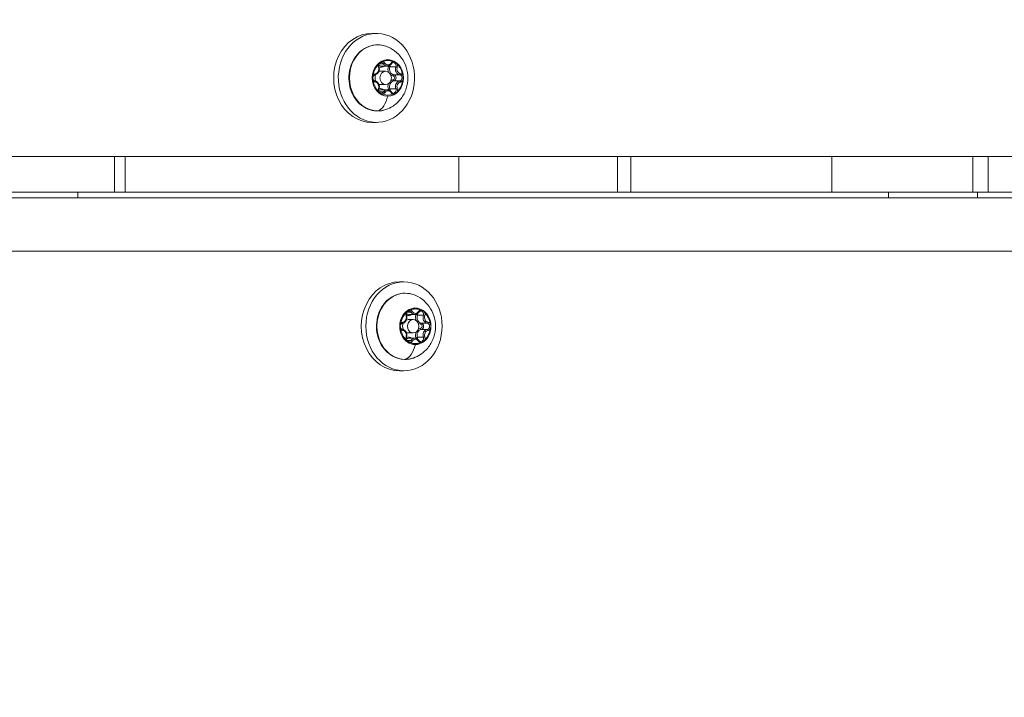
# Model space of a CAD drawing. Units: millimetres. Extents: x 14893 to 22536, y 4011 to 10093.
# Drawn here: x 17117 to 17338, y 4425 to 4578 of the extents above; entities that cross this region are included whole.
import ezdxf

# ---------------------------------------------------------------- set-up
doc = ezdxf.new("R2010")
doc.units = ezdxf.units.MM
doc.styles.get("Standard").update_dxf_attribs({"font": 'arial.ttf'})
doc.dimstyles.get("Standard").update_dxf_attribs({"dimtxt": 0.18, "dimasz": 0.18, "dimexe": 0.18, "dimexo": 0.0625, "dimgap": 0.09, "dimtad": 0, "dimtih": 1, "dimtoh": 1, "dimdec": 4, "dimzin": 0, "dimdsep": 46, "dimtxsty": 'Standard', "dimcen": 0.09, "dimadec": 0, "dimazin": 0, "dimtfac": 1, "dimtdec": 4, "dimtofl": 0, "dimtmove": 0, "dimatfit": 3, "dimfxl": 1, "dimtolj": 1, "dimtzin": 0, "dimarcsym": 0})

# ---------------------------------------------------------------- blocks, each defined once
blk = doc.blocks.new('*D6')
at = {"color": 0, "lineweight": -2, "transparency": 16777216}
for p, q in [((15619.7, 5415.7), (15619.7, 5475.88)), ((15739.7, 5475.7), (17699.7, 5475.7)), ((17819.7, 5415.7), (17819.7, 5475.88))]:
    blk.add_line(p, q, dxfattribs=at)
at = {"color": 0, "transparency": 16777216}
for points in [[(15739.7, 5495.7), (15739.7, 5455.7), (15619.7, 5475.7)], [(17699.7, 5495.7), (17699.7, 5455.7), (17819.7, 5475.7)]]:
    blk.add_solid(points, dxfattribs=at)
at = {"layer": 'Defpoints', "color": 0, "transparency": 16777216}
for p in [(17819.7, 5475.7), (15619.7, 4152.72), (17819.7, 4152.72)]:
    blk.add_point(p, dxfattribs=at)
at = {"color": 0, "lineweight": 15, "transparency": 16777216, "insert": (16719.7, 5597.39), "char_height": 160, "attachment_point": 5}
blk.add_mtext('\\A1;220', dxfattribs=at)

msp = doc.modelspace()

# ---------------------------------------------------------------- linework, layer by layer
at = {"color": 0, "linetype": 'Continuous', "lineweight": 0, "extrusion": (0, 1, 0)}
for p, q in [((17196.75, 4574.6), (17195.71, 4574.6)), ((17198.31, 4567.77), (17197.39, 4567.77)), ((17198.81, 4566.1), (17197.72, 4566.1)), ((17197.72, 4566.1), (17198.81, 4566.1)), ((17199.19, 4567.27), (17197.85, 4567.27)), ((17201.1, 4567.08), (17199.76, 4567.08)), ((17201.98, 4565.3), (17200.64, 4565.3)), ((17197.72, 4563.1), (17198.81, 4563.1)), ((17201.99, 4563.91), (17200.65, 4563.91)), ((17198.31, 4561.44), (17197.39, 4561.44)), ((17199.2, 4561.94), (17197.86, 4561.94)), ((17201.11, 4562.13), (17199.77, 4562.13)), ((17196.75, 4554.6), (17195.71, 4554.6)), ((16792.48, 4546.93), (17485.15, 4546.93)), ((17137.93, 4546.93), (17137.93, 4538.93)), ((17140.3, 4546.93), (17140.3, 4538.93)), ((17215.29, 4538.93), (17215.29, 4546.93)), ((17250.88, 4538.93), (17250.88, 4546.93)), ((17253.88, 4546.93), (17253.88, 4538.93)), ((17299.01, 4538.93), (17299.01, 4546.93)), ((17330.72, 4538.93), (17330.72, 4546.93)), ((17334.16, 4546.93), (17334.16, 4538.93)), ((17098.08, 4538.93), (17137.93, 4538.93)), ((17129.67, 4538.93), (17129.67, 4537.63)), ((17140.3, 4538.93), (17137.93, 4538.93)), ((17215.29, 4538.93), (17140.3, 4538.93)), ((17215.29, 4538.93), (17250.88, 4538.93)), ((17253.88, 4538.93), (17250.88, 4538.93)), ((17299.01, 4538.93), (17253.88, 4538.93)), ((17299.01, 4538.93), (17330.72, 4538.93)), ((17311.8, 4538.93), (17311.8, 4537.63)), ((17334.16, 4538.93), (17330.72, 4538.93)), ((17331.8, 4538.93), (17331.8, 4537.63)), ((17374.81, 4538.93), (17334.16, 4538.93)), ((16794.78, 4537.63), (17502.4, 4537.63)), ((16794.97, 4525.63), (17509.37, 4525.63)), ((17202.93, 4518.78), (17201.9, 4518.78)), ((17204.5, 4511.94), (17203.58, 4511.94)), ((17204.99, 4510.28), (17203.91, 4510.28)), ((17203.91, 4510.28), (17204.99, 4510.28)), ((17205.38, 4511.44), (17204.04, 4511.44)), ((17207.29, 4511.25), (17205.95, 4511.25)), ((17208.17, 4509.47), (17206.83, 4509.47)), ((17208.17, 4508.08), (17206.83, 4508.08)), ((17204.5, 4505.61), (17203.58, 4505.61)), ((17203.91, 4507.28), (17204.99, 4507.28)), ((17205.38, 4506.11), (17204.04, 4506.11)), ((17207.29, 4506.3), (17205.95, 4506.3)), ((17202.93, 4498.78), (17201.9, 4498.78))]:
    msp.add_line(p, q, dxfattribs=at)
at = {"color": 0, "linetype": 'Continuous', "lineweight": 0}
for centre, major_axis, ratio, start_param, end_param in [((17195.71, 4564.6), (0, 10), 0.856895, 0, 3.141593), ((17196.75, 4564.6), (0, -10), 0.856895, -3.178856617891885, 3.104328689287701), ((17199.3, 4564.6), (0, 4.1), 0.856895, 0.00072, 3.142312), ((17197.97, 4567.34), (0, -0.95), 0.856895, -1.826098, -1.180158), ((17197.97, 4567.34), (0, 0.95), 0.856895, -0.912797, -0.266858), ((17198.48, 4567.92), (0.208, 0.138), 0.315241, -2.697344, -1.126548), ((17199.19, 4568.56), (0, -1.3), 0.856895, -0.912797, 0), ((17199.06, 4568.49), (0, 0.5), 0.515491, -1.571229, -1.132385), ((17199.3, 4564.6), (0, -4.1), 0.856895, 0.00072, 3.142312), ((17199.21, 4567.35), (0, 0.7), 0.856895, -1.959995, -1.402377), ((17200.68, 4567.35), (0, 0.95), 0.856895, 0.268297, 0.914237), ((17199.9, 4567.92), (0.209, -0.138), 0.314653, 0, 1.126116), ((17200.68, 4567.35), (0, 0.95), 0.856895, -1.959995, -1.314055), ((17196.61, 4564.6), (0, 0.95), 0.856895, 0.1344, 0.78034), ((17196.37, 4565.54), (0.039, -0.247), 0.510843, 0, 1.490361), ((17197.72, 4568.56), (0, -1.55), 0.856895, -0.315975, 0.576192), ((17198.81, 4564.6), (0, -1.5), 0.856895, -3.140873, 3.142312), ((17200.66, 4566.59), (0, -1.55), 0.856895, -1.959995, -1.096859), ((17199.56, 4567.17), (0.236, -0.083), 0.195602, -2.078685, -0.507889), ((17200.66, 4566.59), (0, -1.55), 0.856895, -0.561938, -0.132961), ((17200.56, 4564.61), (0, -0.7), 0.856895, 0.1344, 3.008632), ((17202.13, 4566.59), (0, -1.3), 0.856895, -1.959995, -0.132961), ((17202.01, 4565.55), (-0.039, -0.247), 0.510942, 0.079583, 1.650379), ((17202.03, 4564.61), (0, 0.95), 0.856895, -0.7789, -0.132961), ((17196.61, 4564.6), (0, -0.95), 0.856895, -0.7789, -0.132961), ((17200.67, 4562.63), (0, -1.55), 0.856895, -2.041367, -1.180158), ((17200.67, 4562.63), (0, 1.55), 0.856895, 0.1344, 0.562366), ((17200.62, 4564.16), (0.039, -0.247), 0.510843, -1.651232, -0.080435), ((17202.13, 4562.63), (0, 1.3), 0.856895, 0.1344, 1.961435), ((17202.01, 4563.66), (-0.039, 0.247), 0.510843, -1.651232, -0.080435), ((17202.03, 4564.61), (0, -0.95), 0.856895, 0.1344, 0.78034), ((17197.97, 4561.86), (0, -0.95), 0.856895, -1.959995, -1.314055), ((17197.09, 4562.22), (0.236, -0.083), 0.195602, 0, 1.062907), ((17197.73, 4560.64), (0, 1.55), 0.856895, -0.576192, 0.316691), ((17197.97, 4561.86), (0, -0.95), 0.856895, 0.268297, 0.914237), ((17199.2, 4560.64), (0, 1.3), 0.856895, 0, 0.914237), ((17199.57, 4562.04), (-0.236, -0.083), 0.196288, -2.633955, -1.063159), ((17199.21, 4561.86), (0, 0.7), 0.856895, -1.740819, -1.180158), ((17200.68, 4561.86), (0, -0.95), 0.856895, -0.912797, -0.266858), ((17201.3, 4562.23), (0.236, 0.083), 0.196288, -2.633955, -1.063159), ((17200.68, 4561.86), (0, 0.95), 0.856895, -1.826098, -1.180158), ((17197.01, 4557.67), (0, -0.5), 0.515491, 0, 0.169153), ((17201.9, 4508.78), (0, 10), 0.856895, 0, 3.141593), ((17202.93, 4508.78), (0, -10), 0.856895, -4.712389, 1.570796), ((17205.48, 4508.78), (0, 4.1), 0.856895, 0, 3.141593), ((17204.15, 4511.52), (0, 0.95), 0.856895, -0.913517, -0.267577), ((17205.25, 4512.67), (0, 0.5), 0.515491, -1.570796, -1.131952), ((17205.48, 4508.78), (0, -4.1), 0.856895, 0, 3.141593), ((17206.86, 4511.52), (0, 0.95), 0.856895, 0.267577, 0.913517), ((17204.15, 4511.52), (0, -0.95), 0.856895, -1.826818, -1.180878), ((17203.91, 4512.74), (0, -1.55), 0.856895, -0.316334, 0.576192), ((17204.99, 4508.78), (0, -1.5), 0.856895, -3.141592653589794, 3.141592653589793), ((17204.67, 4512.1), (0.209, 0.138), 0.314947, -2.697128, -1.126332), ((17205.38, 4512.74), (0, -1.3), 0.856895, -0.913517, 0), ((17206.85, 4510.76), (0, -1.55), 0.856895, -1.960715, -1.098544), ((17205.75, 4511.34), (0.236, -0.083), 0.195945, -2.07856, -0.507764), ((17205.39, 4511.52), (0, 0.7), 0.856895, -1.960715, -1.401575), ((17206.09, 4512.1), (0.209, -0.138), 0.314947, 0, 1.126332), ((17208.32, 4510.76), (0, -1.3), 0.856895, -1.960715, -0.13368), ((17206.86, 4511.52), (0, 0.95), 0.856895, -1.960715, -1.314775), ((17202.8, 4508.78), (0, 0.95), 0.856895, 0.13368, 0.77962), ((17202.8, 4508.78), (0, -0.95), 0.856895, -0.77962, -0.13368), ((17202.56, 4509.72), (0.039, -0.247), 0.510892, 0, 1.490787), ((17206.85, 4510.76), (0, -1.55), 0.856895, -0.562151, -0.13368), ((17206.85, 4506.8), (0, 1.55), 0.856895, 0.13368, 0.562151), ((17206.8, 4508.33), (0.039, -0.247), 0.510892, -1.650805, -0.080009), ((17206.75, 4508.78), (0, -0.7), 0.856895, 0.13368, 3.007912), ((17208.32, 4506.8), (0, 1.3), 0.856895, 0.13368, 1.960715), ((17208.2, 4509.72), (-0.039, -0.247), 0.510892, 0.080009, 1.650805), ((17208.2, 4507.83), (-0.039, 0.247), 0.510892, -1.650805, -0.080009), ((17208.22, 4508.78), (0, 0.95), 0.856895, -0.77962, -0.13368), ((17208.22, 4508.78), (0, -0.95), 0.856895, 0.13368, 0.77962), ((17204.15, 4506.04), (0, -0.95), 0.856895, -1.960715, -1.314775), ((17203.27, 4506.4), (0.236, -0.083), 0.195945, 0, 1.063033), ((17203.91, 4504.81), (0, 1.55), 0.856895, -0.576192, 0.316334), ((17205.38, 4504.81), (0, 1.3), 0.856895, 0, 0.913517), ((17206.85, 4506.8), (0, -1.55), 0.856895, -2.043049, -1.180878), ((17205.75, 4506.21), (-0.236, -0.083), 0.195945, -2.633829, -1.063033), ((17205.39, 4506.04), (0, 0.7), 0.856895, -1.740017, -1.180878), ((17207.49, 4506.4), (0.236, 0.083), 0.195945, -2.633829, -1.063033), ((17206.86, 4506.04), (0, 0.95), 0.856895, -1.826818, -1.180878), ((17204.15, 4506.04), (0, -0.95), 0.856895, 0.267577, 0.913517), ((17206.86, 4506.04), (0, -0.95), 0.856895, -0.913517, -0.267577), ((17203.19, 4501.84), (0, -0.5), 0.515491, 0, 0.169586)]:
    msp.add_ellipse(centre, major_axis=major_axis, ratio=ratio, start_param=start_param, end_param=end_param, dxfattribs=at)
at = {"color": 0, "linetype": 'Continuous', "lineweight": 0, "extrusion": (0, 0, -1)}
for centre, major_axis, ratio, start_param, end_param in [((17197.05, 4564.6), (0, -7.43), 0.856895, -0.00072, 3.430218), ((17199.32, 4564.6), (0, 3.89), 0.856895, -1.396997, -0.698837), ((17197.85, 4568.56), (0, -1.3), 0.856895, 0, 0.539766), ((17197.84, 4567.34), (0, 0.7), 0.856895, 0, 0.912797), ((17199.32, 4564.6), (0, 3.89), 0.856895, -0.3498, -0.00072), ((17199.32, 4568.56), (0, -1.05), 0.856895, -0.914237, 0.912797), ((17199.32, 4564.6), (0, 3.89), 0.856895, -0.00072, 0.34836), ((17200.55, 4567.35), (0, 0.7), 0.856895, 0, 1.959995), ((17199.32, 4564.6), (0, -3.89), 0.856895, -2.444195, -1.746035), ((17197.72, 4564.6), (0, 1.5), 0.856895, -2.092869, -1.052511), ((17196.38, 4566.58), (0, -1.05), 0.856895, -1.961435, -0.1344), ((17197.08, 4566.98), (0.236, 0.083), 0.196288, 0, 1.063159), ((17197.72, 4564.6), (0, 1.5), 0.856895, -0.348263, -0.00072), ((17197.72, 4564.6), (0, 1.5), 0.856895, -0.00072, 0), ((17199.08, 4567.35), (0, -0.45), 0.856895, -1.477303, -1.181598), ((17200.79, 4566.59), (0, -1.3), 0.856895, 0.132961, 1.959995), ((17200.62, 4565.05), (0.039, 0.247), 0.510942, -1.650379, -0.079583), ((17201.3, 4566.98), (0.236, -0.083), 0.195602, -2.633704, -1.062907), ((17202.26, 4566.59), (0, -1.05), 0.856895, 0.132961, 1.959995), ((17201.91, 4564.61), (0, 0.7), 0.856895, 0.132961, 3.007193), ((17199.32, 4564.6), (0, 3.89), 0.856895, -2.444195, -1.746035), ((17196.37, 4563.66), (0.039, 0.247), 0.510942, 0, 1.491214), ((17196.38, 4562.62), (0, 1.05), 0.856895, 0.132961, 1.959995), ((17197.72, 4564.6), (0, -1.5), 0.856895, 0, 0.347947), ((17200.79, 4562.63), (0, 1.3), 0.856895, -1.961435, -0.1344), ((17200.44, 4564.61), (0, 0.45), 0.856895, 0.132961, 3.007193), ((17202.26, 4562.63), (0, 1.05), 0.856895, -1.961435, -0.1344), ((17199.32, 4564.6), (0, -3.89), 0.856895, -1.396997, -0.698837), ((17197.86, 4560.64), (0, 1.3), 0.856895, -0.541494, 0), ((17197.84, 4561.86), (0, -0.7), 0.856895, -0.914237, 0), ((17199.32, 4564.6), (0, -3.89), 0.856895, -0.3498, 0.34836), ((17198.48, 4561.28), (0.209, -0.138), 0.314653, -2.696913, -1.126116), ((17199.33, 4560.64), (0, 1.05), 0.856895, -0.914237, 0.912797), ((17199.08, 4561.86), (0, -0.45), 0.856895, -1.961435, -1.660034), ((17199.91, 4561.28), (0.208, 0.138), 0.315241, 0, 1.126548), ((17200.55, 4561.86), (0, -0.7), 0.856895, -1.961435, 0), ((17196.53, 4563.02), (0, -5.93), 0.515491, -1.131519, -0.169153), ((17197.05, 4564.6), (0, -7.43), 0.856895, -0.288625, -0.00072), ((17203.23, 4508.78), (0, -7.43), 0.856895, 0, 3.430218), ((17204.02, 4511.52), (0, 0.7), 0.856895, 0, 0.913517), ((17205.51, 4508.78), (0, 3.89), 0.856895, -0.34908, 0), ((17205.51, 4508.78), (0, 3.89), 0.856895, 0, 0.34908), ((17206.74, 4511.52), (0, 0.7), 0.856895, 0, 1.960715), ((17205.51, 4508.78), (0, 3.89), 0.856895, -1.396278, -0.698117), ((17202.57, 4510.76), (0, -1.05), 0.856895, -1.960715, -0.13368), ((17203.27, 4511.15), (0.236, 0.083), 0.195945, 0, 1.063033), ((17204.04, 4512.74), (0, -1.3), 0.856895, 0, 0.540631), ((17203.91, 4508.78), (0, 1.5), 0.856895, -0.348103, 0), ((17205.51, 4512.74), (0, -1.05), 0.856895, -0.913517, 0.913517), ((17205.27, 4511.52), (0, -0.45), 0.856895, -1.479432, -1.180878), ((17206.98, 4510.76), (0, -1.3), 0.856895, 0.13368, 1.960715), ((17207.49, 4511.15), (0.236, -0.083), 0.195945, -2.633829, -1.063033), ((17208.45, 4510.76), (0, -1.05), 0.856895, 0.13368, 1.960715), ((17205.51, 4508.78), (0, -3.89), 0.856895, -2.443475, -1.745315), ((17205.51, 4508.78), (0, 3.89), 0.856895, -2.443475, -1.745315), ((17203.91, 4508.78), (0, 1.5), 0.856895, -2.090974, -1.050619), ((17202.56, 4507.83), (0.039, 0.247), 0.510892, 0, 1.490787), ((17202.57, 4506.8), (0, 1.05), 0.856895, 0.13368, 1.960715), ((17206.98, 4506.8), (0, 1.3), 0.856895, -1.960715, -0.13368), ((17206.8, 4509.22), (0.039, 0.247), 0.510892, -1.650805, -0.080009), ((17206.62, 4508.78), (0, 0.45), 0.856895, 0.13368, 3.007912), ((17208.45, 4506.8), (0, 1.05), 0.856895, -1.960715, -0.13368), ((17205.51, 4508.78), (0, -3.89), 0.856895, -1.396278, -0.698117), ((17208.09, 4508.78), (0, 0.7), 0.856895, 0.13368, 3.007912), ((17203.91, 4508.78), (0, -1.5), 0.856895, 0, 0.348103), ((17204.04, 4504.81), (0, 1.3), 0.856895, -0.540631, 0), ((17204.02, 4506.04), (0, -0.7), 0.856895, -0.913517, 0), ((17204.67, 4505.46), (0.209, -0.138), 0.314947, -2.697128, -1.126332), ((17205.51, 4504.81), (0, 1.05), 0.856895, -0.913517, 0.913517), ((17205.27, 4506.04), (0, -0.45), 0.856895, -1.960715, -1.66216), ((17206.09, 4505.46), (0.209, 0.138), 0.314947, 0, 1.126332), ((17206.74, 4506.04), (0, -0.7), 0.856895, -1.960715, 0), ((17202.72, 4507.19), (0, -5.93), 0.515491, -1.131952, -0.169586), ((17205.51, 4508.78), (0, -3.89), 0.856895, -0.34908, 0.34908), ((17203.23, 4508.78), (0, -7.43), 0.856895, -0.288625, 0)]:
    msp.add_ellipse(centre, major_axis=major_axis, ratio=ratio, start_param=start_param, end_param=end_param, dxfattribs=at)
at = {"color": 0, "linetype": 'Continuous', "lineweight": 0}
for points, knots in [([(17198.86, 4557.48), (17198.2, 4557.26), (17197.52, 4557.15), (17196.15, 4557.19), (17195.48, 4557.34), (17194.19, 4557.86), (17193.59, 4558.25), (17192.51, 4559.21), (17192.04, 4559.8), (17191.27, 4561.11), (17190.98, 4561.84), (17190.61, 4563.38), (17190.53, 4564.18), (17190.6, 4565.77), (17190.75, 4566.56), (17191.25, 4568.05), (17191.6, 4568.75), (17192.49, 4569.97), (17193.02, 4570.51), (17194.19, 4571.34), (17194.84, 4571.65), (17196.17, 4572.02), (17196.86, 4572.08), (17197.99, 4571.97), (17198.43, 4571.87), (17198.86, 4571.73)], [5.99528, 5.99528, 5.99528, 5.99528, 6.309846, 6.309846, 6.622517, 6.622517, 6.937716, 6.937716, 7.257392, 7.257392, 7.580416, 7.580416, 7.904991, 7.904991, 8.229894, 8.229894, 8.554147, 8.554147, 8.876315, 8.876315, 9.194528, 9.194528, 9.508446, 9.508446, 9.714123, 9.714123, 9.714123, 9.714123]), ([(17198.86, 4571.73), (17199.58, 4571.48), (17200.25, 4571.11), (17201.45, 4570.21), (17201.98, 4569.66), (17202.87, 4568.41), (17203.21, 4567.71), (17203.69, 4566.22), (17203.82, 4565.42), (17203.82, 4563.8), (17203.69, 4562.98), (17203.18, 4561.41), (17202.79, 4560.65), (17201.79, 4559.33), (17201.18, 4558.75), (17199.98, 4557.95), (17199.44, 4557.68), (17198.86, 4557.48)], [3.430937, 3.430937, 3.430937, 3.430937, 3.714473, 3.714473, 4.018779, 4.018779, 4.351526, 4.351526, 4.710274, 4.710274, 5.07996, 5.07996, 5.438397, 5.438397, 5.768266, 5.768266, 5.99528, 5.99528, 5.99528, 5.99528]), ([(17198.18, 4568.26), (17198.18, 4568.26), (17198.18, 4568.26), (17198.06, 4568.26), (17197.95, 4568.24), (17197.75, 4568.18), (17197.66, 4568.14), (17197.51, 4568.03), (17197.44, 4567.97), (17197.3, 4567.81), (17197.24, 4567.7), (17197.18, 4567.59), (17197.18, 4567.58), (17197.18, 4567.58)], [-0.0006567, -0.0006567, -0.0006567, -0.0006567, 0, 0, 0.0394171, 0.0394171, 0.0702393, 0.0702393, 0.1010616, 0.1010616, 0.1404787, 0.1404787, 0.1411354, 0.1411354, 0.1411354, 0.1411354]), ([(17197.32, 4567.06), (17197.3, 4567.13), (17197.28, 4567.2), (17197.27, 4567.35), (17197.27, 4567.42), (17197.3, 4567.56), (17197.32, 4567.63), (17197.38, 4567.75), (17197.41, 4567.81), (17197.5, 4567.91), (17197.55, 4567.95), (17197.65, 4568.01), (17197.71, 4568.03), (17197.79, 4568.04), (17197.81, 4568.04), (17197.84, 4568.04)], [1.180878, 1.180878, 1.180878, 1.180878, 1.478281, 1.478281, 1.773327, 1.773327, 2.068836, 2.068836, 2.368183, 2.368183, 2.67877, 2.67877, 3.015089, 3.015089, 3.142312, 3.142312, 3.142312, 3.142312]), ([(17199.19, 4567.27), (17199.26, 4567.27), (17199.34, 4567.27), (17199.48, 4567.3), (17199.55, 4567.33), (17199.68, 4567.39), (17199.74, 4567.42), (17199.86, 4567.51), (17199.92, 4567.56), (17200.02, 4567.67), (17200.07, 4567.72), (17200.11, 4567.79)], [6.2824656, 6.2824656, 6.2824656, 6.2824656, 6.465313, 6.465313, 6.6481603, 6.6481603, 6.8310077, 6.8310077, 7.0138551, 7.0138551, 7.1967025, 7.1967025, 7.1967025, 7.1967025]), ([(17200.11, 4567.79), (17200.13, 4567.82), (17200.16, 4567.85), (17200.21, 4567.91), (17200.24, 4567.93), (17200.3, 4567.97), (17200.33, 4567.99), (17200.39, 4568.02), (17200.42, 4568.03), (17200.48, 4568.04), (17200.52, 4568.05), (17200.55, 4568.05)], [2.2280754, 2.2280754, 2.2280754, 2.2280754, 2.4109228, 2.4109228, 2.5937702, 2.5937702, 2.7766176, 2.7766176, 2.959465, 2.959465, 3.1423124, 3.1423124, 3.1423124, 3.1423124]), ([(17201.46, 4567.59), (17201.46, 4567.59), (17201.46, 4567.59), (17201.41, 4567.71), (17201.33, 4567.81), (17201.18, 4567.97), (17201.11, 4568.04), (17200.96, 4568.14), (17200.88, 4568.18), (17200.69, 4568.25), (17200.58, 4568.26), (17200.46, 4568.26), (17200.46, 4568.26), (17200.46, 4568.26)], [-0.0006567, -0.0006567, -0.0006567, -0.0006567, 0, 0, 0.0394171, 0.0394171, 0.0702393, 0.0702393, 0.1010616, 0.1010616, 0.1404787, 0.1404787, 0.1411354, 0.1411354, 0.1411354, 0.1411354]), ([(17196.04, 4565.28), (17196.04, 4565.27), (17196.04, 4565.27), (17195.98, 4565.16), (17195.93, 4565.04), (17195.88, 4564.81), (17195.87, 4564.7), (17195.87, 4564.5), (17195.88, 4564.4), (17195.93, 4564.17), (17195.98, 4564.04), (17196.04, 4563.93), (17196.04, 4563.93), (17196.04, 4563.93)], [-0.0006567, -0.0006567, -0.0006567, -0.0006567, 0, 0, 0.0394171, 0.0394171, 0.0702393, 0.0702393, 0.1010616, 0.1010616, 0.1404787, 0.1404787, 0.1411354, 0.1411354, 0.1411354, 0.1411354]), ([(17196.41, 4563.91), (17196.35, 4563.92), (17196.28, 4563.94), (17196.17, 4564.01), (17196.12, 4564.06), (17196.04, 4564.17), (17196, 4564.23), (17195.95, 4564.36), (17195.93, 4564.43), (17195.92, 4564.58), (17195.92, 4564.65), (17195.94, 4564.79), (17195.96, 4564.86), (17196.01, 4564.99), (17196.05, 4565.05), (17196.13, 4565.15), (17196.18, 4565.19), (17196.28, 4565.26), (17196.34, 4565.28), (17196.4, 4565.29), (17196.41, 4565.29), (17196.41, 4565.3)], [0.13368, 0.13368, 0.13368, 0.13368, 0.504707, 0.504707, 0.836776, 0.836776, 1.144129, 1.144129, 1.442115, 1.442115, 1.737274, 1.737274, 2.032588, 2.032588, 2.331185, 2.331185, 2.639772, 2.639772, 2.971989, 2.971989, 3.007912, 3.007912, 3.007912, 3.007912]), ([(17196.41, 4565.3), (17196.53, 4565.31), (17196.65, 4565.35), (17196.86, 4565.47), (17196.96, 4565.55), (17197.14, 4565.74), (17197.21, 4565.85), (17197.33, 4566.1), (17197.37, 4566.23), (17197.41, 4566.5), (17197.41, 4566.65), (17197.37, 4566.88), (17197.35, 4566.97), (17197.32, 4567.06)], [0.13368, 0.13368, 0.13368, 0.13368, 0.435868, 0.435868, 0.746444, 0.746444, 1.068335, 1.068335, 1.398408, 1.398408, 1.732069, 1.732069, 1.960715, 1.960715, 1.960715, 1.960715]), ([(17202.61, 4563.93), (17202.61, 4563.93), (17202.61, 4563.93), (17202.67, 4564.05), (17202.71, 4564.17), (17202.75, 4564.4), (17202.76, 4564.5), (17202.76, 4564.71), (17202.75, 4564.81), (17202.71, 4565.04), (17202.67, 4565.16), (17202.61, 4565.28), (17202.61, 4565.28), (17202.61, 4565.28)], [-0.0006567, -0.0006567, -0.0006567, -0.0006567, 0, 0, 0.0394171, 0.0394171, 0.0702393, 0.0702393, 0.1010616, 0.1010616, 0.1404787, 0.1404787, 0.1411354, 0.1411354, 0.1411354, 0.1411354]), ([(17197.32, 4562.14), (17197.37, 4562.27), (17197.4, 4562.41), (17197.41, 4562.69), (17197.4, 4562.83), (17197.33, 4563.1), (17197.28, 4563.23), (17197.14, 4563.47), (17197.05, 4563.57), (17196.85, 4563.74), (17196.74, 4563.81), (17196.56, 4563.88), (17196.48, 4563.9), (17196.41, 4563.91)], [1.180878, 1.180878, 1.180878, 1.180878, 1.512653, 1.512653, 1.846688, 1.846688, 2.179648, 2.179648, 2.507543, 2.507543, 2.825459, 2.825459, 3.007912, 3.007912, 3.007912, 3.007912]), ([(17197.18, 4561.62), (17197.18, 4561.62), (17197.18, 4561.62), (17197.24, 4561.5), (17197.31, 4561.4), (17197.45, 4561.23), (17197.52, 4561.17), (17197.67, 4561.07), (17197.75, 4561.03), (17197.95, 4560.96), (17198.07, 4560.95), (17198.18, 4560.95), (17198.18, 4560.95), (17198.18, 4560.95)], [-0.0006567, -0.0006567, -0.0006567, -0.0006567, 0, 0, 0.0394171, 0.0394171, 0.0702393, 0.0702393, 0.1010616, 0.1010616, 0.1404787, 0.1404787, 0.1411354, 0.1411354, 0.1411354, 0.1411354]), ([(17197.84, 4561.16), (17197.77, 4561.16), (17197.71, 4561.18), (17197.59, 4561.23), (17197.53, 4561.27), (17197.44, 4561.37), (17197.39, 4561.43), (17197.33, 4561.55), (17197.31, 4561.62), (17197.28, 4561.76), (17197.27, 4561.83), (17197.28, 4561.98), (17197.29, 4562.05), (17197.32, 4562.13), (17197.32, 4562.13), (17197.32, 4562.14)], [0.00072, 0.00072, 0.00072, 0.00072, 0.376605, 0.376605, 0.722755, 0.722755, 1.036519, 1.036519, 1.336756, 1.336756, 1.632485, 1.632485, 1.927462, 1.927462, 1.960715, 1.960715, 1.960715, 1.960715]), ([(17200.12, 4561.42), (17200.07, 4561.48), (17200.03, 4561.54), (17199.92, 4561.65), (17199.87, 4561.7), (17199.75, 4561.78), (17199.69, 4561.82), (17199.55, 4561.88), (17199.48, 4561.9), (17199.34, 4561.93), (17199.27, 4561.94), (17199.2, 4561.94)], [2.2280754, 2.2280754, 2.2280754, 2.2280754, 2.4106349, 2.4106349, 2.5931944, 2.5931944, 2.7757539, 2.7757539, 2.9583134, 2.9583134, 3.1408729, 3.1408729, 3.1408729, 3.1408729]), ([(17200.55, 4561.16), (17200.52, 4561.16), (17200.49, 4561.17), (17200.42, 4561.18), (17200.39, 4561.19), (17200.33, 4561.22), (17200.3, 4561.24), (17200.24, 4561.28), (17200.22, 4561.3), (17200.16, 4561.36), (17200.14, 4561.39), (17200.12, 4561.42)], [0.0007197, 0.0007197, 0.0007197, 0.0007197, 0.1832792, 0.1832792, 0.3658387, 0.3658387, 0.5483982, 0.5483982, 0.7309577, 0.7309577, 0.9135172, 0.9135172, 0.9135172, 0.9135172]), ([(17200.47, 4560.95), (17200.47, 4560.95), (17200.47, 4560.95), (17200.58, 4560.95), (17200.69, 4560.96), (17200.88, 4561.03), (17200.96, 4561.07), (17201.12, 4561.17), (17201.19, 4561.24), (17201.34, 4561.4), (17201.41, 4561.5), (17201.47, 4561.62), (17201.47, 4561.62), (17201.47, 4561.62)], [-0.0006567, -0.0006567, -0.0006567, -0.0006567, 0, 0, 0.0394171, 0.0394171, 0.0702393, 0.0702393, 0.1010616, 0.1010616, 0.1404787, 0.1404787, 0.1411354, 0.1411354, 0.1411354, 0.1411354]), ([(17205.04, 4501.65), (17204.39, 4501.43), (17203.7, 4501.32), (17202.34, 4501.36), (17201.66, 4501.51), (17200.38, 4502.03), (17199.78, 4502.42), (17198.7, 4503.38), (17198.22, 4503.97), (17197.46, 4505.28), (17197.17, 4506.01), (17196.8, 4507.55), (17196.72, 4508.35), (17196.79, 4509.94), (17196.93, 4510.73), (17197.44, 4512.22), (17197.79, 4512.92), (17198.68, 4514.15), (17199.2, 4514.68), (17200.38, 4515.52), (17201.02, 4515.83), (17202.36, 4516.19), (17203.05, 4516.25), (17204.18, 4516.14), (17204.62, 4516.05), (17205.04, 4515.9)], [5.99456, 5.99456, 5.99456, 5.99456, 6.309126, 6.309126, 6.621797, 6.621797, 6.936996, 6.936996, 7.256672, 7.256672, 7.579696, 7.579696, 7.904272, 7.904272, 8.229175, 8.229175, 8.553427, 8.553427, 8.875595, 8.875595, 9.193808, 9.193808, 9.507726, 9.507726, 9.713403, 9.713403, 9.713403, 9.713403]), ([(17205.04, 4515.9), (17205.77, 4515.65), (17206.43, 4515.28), (17207.64, 4514.38), (17208.16, 4513.83), (17209.05, 4512.58), (17209.39, 4511.88), (17209.88, 4510.39), (17210, 4509.59), (17210.01, 4507.97), (17209.88, 4507.15), (17209.36, 4505.58), (17208.98, 4504.83), (17207.97, 4503.5), (17207.37, 4502.92), (17206.17, 4502.13), (17205.62, 4501.85), (17205.04, 4501.65)], [3.430218, 3.430218, 3.430218, 3.430218, 3.713753, 3.713753, 4.018059, 4.018059, 4.350806, 4.350806, 4.709555, 4.709555, 5.07924, 5.07924, 5.437677, 5.437677, 5.767547, 5.767547, 5.99456, 5.99456, 5.99456, 5.99456]), ([(17204.37, 4512.43), (17204.37, 4512.43), (17204.36, 4512.43), (17204.25, 4512.43), (17204.13, 4512.42), (17203.94, 4512.35), (17203.85, 4512.31), (17203.7, 4512.21), (17203.63, 4512.15), (17203.49, 4511.98), (17203.42, 4511.88), (17203.37, 4511.76), (17203.37, 4511.76), (17203.37, 4511.76)], [-0.0006567, -0.0006567, -0.0006567, -0.0006567, 0, 0, 0.0394171, 0.0394171, 0.0702393, 0.0702393, 0.1010616, 0.1010616, 0.1404787, 0.1404787, 0.1411354, 0.1411354, 0.1411354, 0.1411354]), ([(17203.51, 4511.24), (17203.48, 4511.3), (17203.47, 4511.38), (17203.46, 4511.52), (17203.46, 4511.59), (17203.49, 4511.73), (17203.51, 4511.8), (17203.56, 4511.93), (17203.6, 4511.98), (17203.69, 4512.08), (17203.74, 4512.12), (17203.84, 4512.18), (17203.9, 4512.2), (17203.98, 4512.21), (17204, 4512.22), (17204.02, 4512.22)], [1.180878, 1.180878, 1.180878, 1.180878, 1.47827, 1.47827, 1.773314, 1.773314, 2.068828, 2.068828, 2.368191, 2.368191, 2.678819, 2.678819, 3.015221, 3.015221, 3.141593, 3.141593, 3.141593, 3.141593]), ([(17206.3, 4511.96), (17206.32, 4511.99), (17206.35, 4512.02), (17206.4, 4512.08), (17206.43, 4512.1), (17206.49, 4512.14), (17206.52, 4512.16), (17206.58, 4512.19), (17206.61, 4512.2), (17206.67, 4512.21), (17206.7, 4512.22), (17206.74, 4512.22)], [2.2280754, 2.2280754, 2.2280754, 2.2280754, 2.4107789, 2.4107789, 2.5934823, 2.5934823, 2.7761858, 2.7761858, 2.9588892, 2.9588892, 3.1415927, 3.1415927, 3.1415927, 3.1415927]), ([(17207.65, 4511.76), (17207.65, 4511.76), (17207.65, 4511.76), (17207.59, 4511.88), (17207.52, 4511.98), (17207.37, 4512.15), (17207.3, 4512.21), (17207.15, 4512.31), (17207.07, 4512.35), (17206.88, 4512.42), (17206.77, 4512.43), (17206.65, 4512.43), (17206.65, 4512.43), (17206.65, 4512.43)], [-0.0006567, -0.0006567, -0.0006567, -0.0006567, 0, 0, 0.0394171, 0.0394171, 0.0702393, 0.0702393, 0.1010616, 0.1010616, 0.1404787, 0.1404787, 0.1411354, 0.1411354, 0.1411354, 0.1411354]), ([(17202.6, 4509.47), (17202.72, 4509.49), (17202.83, 4509.53), (17203.05, 4509.65), (17203.15, 4509.72), (17203.32, 4509.91), (17203.4, 4510.02), (17203.51, 4510.27), (17203.55, 4510.4), (17203.59, 4510.68), (17203.59, 4510.82), (17203.56, 4511.05), (17203.54, 4511.15), (17203.51, 4511.24)], [0.13368, 0.13368, 0.13368, 0.13368, 0.435857, 0.435857, 0.746406, 0.746406, 1.068272, 1.068272, 1.398332, 1.398332, 1.731988, 1.731988, 1.960715, 1.960715, 1.960715, 1.960715]), ([(17205.38, 4511.44), (17205.45, 4511.44), (17205.52, 4511.45), (17205.67, 4511.48), (17205.74, 4511.5), (17205.87, 4511.56), (17205.93, 4511.6), (17206.05, 4511.68), (17206.11, 4511.73), (17206.21, 4511.84), (17206.26, 4511.9), (17206.3, 4511.96)], [6.2831853, 6.2831853, 6.2831853, 6.2831853, 6.4658887, 6.4658887, 6.6485922, 6.6485922, 6.8312956, 6.8312956, 7.0139991, 7.0139991, 7.1967025, 7.1967025, 7.1967025, 7.1967025]), ([(17202.22, 4509.45), (17202.22, 4509.45), (17202.22, 4509.45), (17202.16, 4509.33), (17202.12, 4509.21), (17202.07, 4508.98), (17202.05, 4508.88), (17202.05, 4508.67), (17202.07, 4508.57), (17202.12, 4508.34), (17202.16, 4508.22), (17202.22, 4508.1), (17202.22, 4508.1), (17202.22, 4508.1)], [-0.0006567, -0.0006567, -0.0006567, -0.0006567, 0, 0, 0.0394171, 0.0394171, 0.0702393, 0.0702393, 0.1010616, 0.1010616, 0.1404787, 0.1404787, 0.1411354, 0.1411354, 0.1411354, 0.1411354]), ([(17202.6, 4508.08), (17202.53, 4508.09), (17202.47, 4508.12), (17202.36, 4508.19), (17202.31, 4508.24), (17202.22, 4508.34), (17202.19, 4508.41), (17202.13, 4508.54), (17202.12, 4508.61), (17202.1, 4508.75), (17202.1, 4508.83), (17202.12, 4508.97), (17202.14, 4509.04), (17202.2, 4509.16), (17202.23, 4509.22), (17202.31, 4509.32), (17202.36, 4509.37), (17202.47, 4509.43), (17202.52, 4509.46), (17202.59, 4509.47), (17202.59, 4509.47), (17202.6, 4509.47)], [0.13368, 0.13368, 0.13368, 0.13368, 0.504657, 0.504657, 0.836657, 0.836657, 1.143982, 1.143982, 1.441958, 1.441958, 1.737115, 1.737115, 2.032431, 2.032431, 2.331039, 2.331039, 2.639656, 2.639656, 2.971935, 2.971935, 3.007912, 3.007912, 3.007912, 3.007912]), ([(17203.51, 4506.31), (17203.55, 4506.44), (17203.58, 4506.58), (17203.59, 4506.86), (17203.58, 4507), (17203.51, 4507.28), (17203.46, 4507.41), (17203.32, 4507.64), (17203.24, 4507.74), (17203.04, 4507.91), (17202.93, 4507.98), (17202.74, 4508.05), (17202.67, 4508.07), (17202.6, 4508.08)], [1.180878, 1.180878, 1.180878, 1.180878, 1.512644, 1.512644, 1.846678, 1.846678, 2.179644, 2.179644, 2.507555, 2.507555, 2.825497, 2.825497, 3.007912, 3.007912, 3.007912, 3.007912]), ([(17208.79, 4508.1), (17208.79, 4508.1), (17208.79, 4508.1), (17208.85, 4508.22), (17208.89, 4508.34), (17208.94, 4508.57), (17208.95, 4508.67), (17208.95, 4508.88), (17208.94, 4508.98), (17208.89, 4509.21), (17208.85, 4509.33), (17208.79, 4509.45), (17208.79, 4509.45), (17208.79, 4509.45)], [-0.0006567, -0.0006567, -0.0006567, -0.0006567, 0, 0, 0.0394171, 0.0394171, 0.0702393, 0.0702393, 0.1010616, 0.1010616, 0.1404787, 0.1404787, 0.1411354, 0.1411354, 0.1411354, 0.1411354]), ([(17203.37, 4505.79), (17203.37, 4505.79), (17203.37, 4505.79), (17203.42, 4505.67), (17203.49, 4505.57), (17203.63, 4505.41), (17203.7, 4505.34), (17203.85, 4505.24), (17203.94, 4505.2), (17204.13, 4505.14), (17204.25, 4505.12), (17204.36, 4505.12), (17204.37, 4505.12), (17204.37, 4505.12)], [-0.0006567, -0.0006567, -0.0006567, -0.0006567, 0, 0, 0.0394171, 0.0394171, 0.0702393, 0.0702393, 0.1010616, 0.1010616, 0.1404787, 0.1404787, 0.1411354, 0.1411354, 0.1411354, 0.1411354]), ([(17204.02, 4505.34), (17203.96, 4505.34), (17203.89, 4505.35), (17203.77, 4505.41), (17203.72, 4505.45), (17203.62, 4505.54), (17203.58, 4505.6), (17203.52, 4505.73), (17203.49, 4505.79), (17203.46, 4505.93), (17203.46, 4506.01), (17203.46, 4506.15), (17203.48, 4506.22), (17203.5, 4506.3), (17203.5, 4506.31), (17203.51, 4506.31)], [0, 0, 0, 0, 0.375886, 0.375886, 0.722035, 0.722035, 1.0358, 1.0358, 1.336036, 1.336036, 1.631765, 1.631765, 1.926742, 1.926742, 1.960715, 1.960715, 1.960715, 1.960715]), ([(17206.3, 4505.59), (17206.26, 4505.66), (17206.21, 4505.71), (17206.11, 4505.82), (17206.05, 4505.87), (17205.93, 4505.96), (17205.87, 4505.99), (17205.74, 4506.05), (17205.67, 4506.07), (17205.52, 4506.11), (17205.45, 4506.11), (17205.38, 4506.11)], [2.2280754, 2.2280754, 2.2280754, 2.2280754, 2.4107789, 2.4107789, 2.5934823, 2.5934823, 2.7761858, 2.7761858, 2.9588892, 2.9588892, 3.1415927, 3.1415927, 3.1415927, 3.1415927]), ([(17206.74, 4505.34), (17206.7, 4505.34), (17206.67, 4505.34), (17206.61, 4505.35), (17206.58, 4505.36), (17206.52, 4505.39), (17206.49, 4505.41), (17206.43, 4505.45), (17206.4, 4505.47), (17206.35, 4505.53), (17206.32, 4505.56), (17206.3, 4505.59)], [0, 0, 0, 0, 0.1827034, 0.1827034, 0.3654069, 0.3654069, 0.5481103, 0.5481103, 0.7308138, 0.7308138, 0.9135172, 0.9135172, 0.9135172, 0.9135172]), ([(17206.65, 4505.12), (17206.65, 4505.12), (17206.65, 4505.12), (17206.77, 4505.12), (17206.88, 4505.14), (17207.07, 4505.2), (17207.15, 4505.24), (17207.3, 4505.34), (17207.37, 4505.41), (17207.52, 4505.57), (17207.59, 4505.67), (17207.65, 4505.79), (17207.65, 4505.79), (17207.65, 4505.79)], [-0.0006567, -0.0006567, -0.0006567, -0.0006567, 0, 0, 0.0394171, 0.0394171, 0.0702393, 0.0702393, 0.1010616, 0.1010616, 0.1404787, 0.1404787, 0.1411354, 0.1411354, 0.1411354, 0.1411354])]:
    msp.add_open_spline(points, degree=3, knots=knots, dxfattribs=at)

# ---------------------------------------------------------------- dimensions: what is measured, and where the dimension line sits
at = {"lineweight": 15}
dim = msp.add_linear_dim(base=(17819.7, 5475.7), p1=(15619.7, 4152.72), p2=(17819.7, 4152.72), text='220', dimstyle='Standard', override={"dimtxt": 160, "dimasz": 120, "dimgap": 40, "dimtad": 1, "dimtih": 0, "dimdec": 0, "dimfxl": 60, "dimfxlon": 1}, dxfattribs=at)
dim.commit()
dim.dimension.update_dxf_attribs({"geometry": '*D6', "text_midpoint": (16719.7, 5597.39)})

doc.saveas('drawing.dxf')
